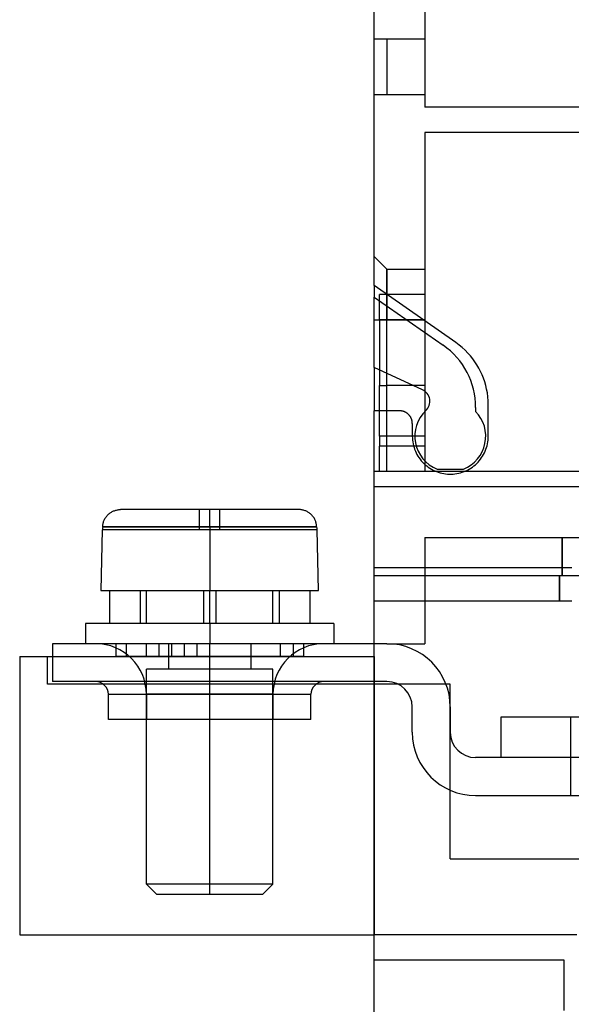
# Model space of a CAD drawing. Units: millimetres. Extents: x -184 to 0, y 0 to 151.
# Drawn here: x -184 to -162, y 63 to 102 of the extents above; entities that cross this region are included whole.
import ezdxf

# ---------------------------------------------------------------- set-up
doc = ezdxf.new("R2010")
doc.units = ezdxf.units.MM
doc.layers.add('MAIN-1', color=7, linetype='Continuous')
doc.layers.add('MAIN-2', color=7, linetype='Continuous')

msp = doc.modelspace()

# ---------------------------------------------------------------- linework, layer by layer
at = {"layer": 'MAIN-1'}
for p, q in [((-170, 91.651), (-170, 120.354)), ((-166.779, 89.396), (-170, 91.651)), ((-170, 91.651), (-170, 91.2)), ((-170, 88.42), (-170, 91.2)), ((-170, 91.2), (-167.279, 89.295)), ((-166.649, 89.299), (-166.779, 89.396)), ((-166.526, 89.199), (-166.649, 89.299)), ((-166.412, 89.094), (-166.526, 89.199)), ((-166.305, 88.985), (-166.412, 89.094)), ((-166.205, 88.873), (-166.305, 88.985)), ((-166.112, 88.757), (-166.205, 88.873)), ((-166.026, 88.637), (-166.112, 88.757)), ((-170, 88.42), (-170, 86.7)), ((-168.096, 87.532), (-170, 88.42)), ((-165.947, 88.514), (-166.026, 88.637)), ((-165.874, 88.388), (-165.947, 88.514)), ((-165.806, 88.259), (-165.874, 88.388)), ((-165.745, 88.126), (-165.806, 88.259)), ((-165.69, 87.991), (-165.745, 88.126)), ((-165.641, 87.852), (-165.69, 87.991)), ((-165.599, 87.709), (-165.641, 87.852)), ((-165.564, 87.563), (-165.599, 87.709)), ((-165.536, 87.413), (-165.564, 87.563)), ((-165.516, 87.259), (-165.536, 87.413)), ((-165.504, 87.101), (-165.516, 87.259)), ((-166, 86.837), (-166, 86.68)), ((-165.5, 86.938), (-165.504, 87.101)), ((-165.5, 85.7), (-165.5, 86.938)), ((-170, 79.2), (-170, 86.7)), ((-169, 86.7), (-170, 86.7)), ((-168.985, 86.7), (-169, 86.7)), ((-168.971, 86.699), (-168.985, 86.7)), ((-168.957, 86.699), (-168.971, 86.699)), ((-168.943, 86.697), (-168.957, 86.699)), ((-168.929, 86.696), (-168.943, 86.697)), ((-168.916, 86.694), (-168.929, 86.696)), ((-168.903, 86.692), (-168.916, 86.694)), ((-168.891, 86.69), (-168.903, 86.692)), ((-168.879, 86.687), (-168.891, 86.69)), ((-168.867, 86.684), (-168.879, 86.687)), ((-168.855, 86.681), (-168.867, 86.684)), ((-168.843, 86.678), (-168.855, 86.681)), ((-168.832, 86.674), (-168.843, 86.678)), ((-168.821, 86.67), (-168.832, 86.674)), ((-168.81, 86.666), (-168.821, 86.67)), ((-168.8, 86.662), (-168.81, 86.666)), ((-168.79, 86.657), (-168.8, 86.662)), ((-168.779, 86.652), (-168.79, 86.657)), ((-168.77, 86.647), (-168.779, 86.652)), ((-168.76, 86.642), (-168.77, 86.647)), ((-168.75, 86.636), (-168.76, 86.642)), ((-168.741, 86.631), (-168.75, 86.636)), ((-168.732, 86.625), (-168.741, 86.631)), ((-168.723, 86.619), (-168.732, 86.625)), ((-168.715, 86.612), (-168.723, 86.619)), ((-168.706, 86.606), (-168.715, 86.612)), ((-168.698, 86.6), (-168.706, 86.606)), ((-168.689, 86.593), (-168.698, 86.6)), ((-168.681, 86.586), (-168.689, 86.593)), ((-168.673, 86.579), (-168.681, 86.586)), ((-168.666, 86.572), (-168.673, 86.579)), ((-168.658, 86.565), (-168.666, 86.572)), ((-168.65, 86.557), (-168.658, 86.565)), ((-168.643, 86.55), (-168.65, 86.557)), ((-168.635, 86.542), (-168.643, 86.55)), ((-168.628, 86.535), (-168.635, 86.542)), ((-168.621, 86.527), (-168.628, 86.535)), ((-168.614, 86.519), (-168.621, 86.527)), ((-168.607, 86.511), (-168.614, 86.519)), ((-168.601, 86.503), (-168.607, 86.511)), ((-168.594, 86.494), (-168.601, 86.503)), ((-168.588, 86.486), (-168.594, 86.494)), ((-168.581, 86.477), (-168.588, 86.486)), ((-168.575, 86.468), (-168.581, 86.477)), ((-168.57, 86.459), (-168.575, 86.468)), ((-168.564, 86.45), (-168.57, 86.459)), ((-168.558, 86.44), (-168.564, 86.45)), ((-168.553, 86.431), (-168.558, 86.44)), ((-168.548, 86.421), (-168.553, 86.431)), ((-168.543, 86.411), (-168.548, 86.421)), ((-168.539, 86.4), (-168.543, 86.411)), ((-168.534, 86.39), (-168.539, 86.4)), ((-168.53, 86.379), (-168.534, 86.39)), ((-168.526, 86.368), (-168.53, 86.379)), ((-168.522, 86.357), (-168.526, 86.368)), ((-168.519, 86.345), (-168.522, 86.357)), ((-168.516, 86.334), (-168.519, 86.345)), ((-168.513, 86.322), (-168.516, 86.334)), ((-168.51, 86.309), (-168.513, 86.322)), ((-168.508, 86.297), (-168.51, 86.309)), ((-168.506, 86.284), (-168.508, 86.297)), ((-168.504, 86.271), (-168.506, 86.284)), ((-168.503, 86.257), (-168.504, 86.271)), ((-168.501, 86.243), (-168.503, 86.257)), ((-168.501, 86.229), (-168.501, 86.243)), ((-168.5, 86.215), (-168.501, 86.229)), ((-168.5, 86.2), (-168.5, 86.215)), ((-168.5, 86.2), (-168.5, 85.7)), ((-168.5, 85.7), (-168.498, 85.622)), ((-168.498, 85.622), (-168.492, 85.546)), ((-165.508, 85.546), (-165.502, 85.622)), ((-165.502, 85.622), (-165.5, 85.7)), ((-168.492, 85.546), (-168.483, 85.471)), ((-168.483, 85.471), (-168.47, 85.398)), ((-168.47, 85.398), (-168.453, 85.325)), ((-168.453, 85.325), (-168.432, 85.254)), ((-168.432, 85.254), (-168.408, 85.184)), ((-165.592, 85.184), (-165.568, 85.254)), ((-165.568, 85.254), (-165.547, 85.325)), ((-165.547, 85.325), (-165.53, 85.398)), ((-165.53, 85.398), (-165.517, 85.471)), ((-165.517, 85.471), (-165.508, 85.546)), ((-168.408, 85.184), (-168.38, 85.114)), ((-168.38, 85.114), (-168.349, 85.046)), ((-168.349, 85.046), (-168.315, 84.98)), ((-168.315, 84.98), (-168.277, 84.915)), ((-168.277, 84.915), (-168.236, 84.852)), ((-168.236, 84.852), (-168.193, 84.791)), ((-165.808, 84.791), (-165.764, 84.852)), ((-165.764, 84.852), (-165.723, 84.915)), ((-165.723, 84.915), (-165.685, 84.98)), ((-165.685, 84.98), (-165.651, 85.046)), ((-165.651, 85.046), (-165.62, 85.114)), ((-165.62, 85.114), (-165.592, 85.184)), ((-168.193, 84.791), (-168.146, 84.732)), ((-168.146, 84.732), (-168.096, 84.676)), ((-168.096, 84.676), (-168.044, 84.623)), ((-168.044, 84.623), (-167.989, 84.572)), ((-167.989, 84.572), (-167.932, 84.524)), ((-167.932, 84.524), (-167.872, 84.48)), ((-167.872, 84.48), (-167.81, 84.438)), ((-167.81, 84.438), (-167.747, 84.399)), ((-166.253, 84.399), (-166.19, 84.438)), ((-166.19, 84.438), (-166.128, 84.48)), ((-166.128, 84.48), (-166.068, 84.524)), ((-166.068, 84.524), (-166.011, 84.572)), ((-166.011, 84.572), (-165.956, 84.623)), ((-165.956, 84.623), (-165.904, 84.676)), ((-165.904, 84.676), (-165.854, 84.732)), ((-165.854, 84.732), (-165.808, 84.791)), ((-167.747, 84.399), (-167.681, 84.364)), ((-167.681, 84.364), (-167.614, 84.331)), ((-167.614, 84.331), (-167.545, 84.303)), ((-167.545, 84.303), (-167.475, 84.277)), ((-166.462, 84.3), (-167.538, 84.3)), ((-167.52, 84.4), (-166.48, 84.4)), ((-167.475, 84.277), (-167.404, 84.255)), ((-167.404, 84.255), (-167.332, 84.237)), ((-167.332, 84.237), (-167.259, 84.222)), ((-167.259, 84.222), (-167.186, 84.211)), ((-167.186, 84.211), (-167.112, 84.204)), ((-167.112, 84.204), (-167.037, 84.2)), ((-167.037, 84.2), (-166.963, 84.2)), ((-166.963, 84.2), (-166.889, 84.204)), ((-166.889, 84.204), (-166.815, 84.211)), ((-166.815, 84.211), (-166.741, 84.222)), ((-166.741, 84.222), (-166.668, 84.237)), ((-166.668, 84.237), (-166.596, 84.255)), ((-166.596, 84.255), (-166.525, 84.277)), ((-166.525, 84.277), (-166.455, 84.303)), ((-166.455, 84.303), (-166.386, 84.331)), ((-166.386, 84.331), (-166.319, 84.364)), ((-166.319, 84.364), (-166.253, 84.399)), ((-180.62, 82.467), (-180.603, 82.493)), ((-180.603, 82.493), (-180.585, 82.519)), ((-180.585, 82.519), (-180.565, 82.543)), ((-180.565, 82.543), (-180.545, 82.567)), ((-180.545, 82.567), (-180.524, 82.589)), ((-180.524, 82.589), (-180.502, 82.611)), ((-180.502, 82.611), (-180.478, 82.632)), ((-180.478, 82.632), (-180.454, 82.651)), ((-180.454, 82.651), (-180.429, 82.67)), ((-180.429, 82.67), (-180.403, 82.687)), ((-180.403, 82.687), (-180.377, 82.704)), ((-180.377, 82.704), (-180.35, 82.719)), ((-180.35, 82.719), (-180.322, 82.733)), ((-180.322, 82.733), (-180.293, 82.745)), ((-180.293, 82.745), (-180.264, 82.757)), ((-180.264, 82.757), (-180.235, 82.767)), ((-180.235, 82.767), (-180.205, 82.776)), ((-180.205, 82.776), (-180.175, 82.783)), ((-180.175, 82.783), (-180.145, 82.789)), ((-180.145, 82.789), (-180.114, 82.794)), ((-180.114, 82.794), (-180.083, 82.797)), ((-180.083, 82.797), (-180.052, 82.799)), ((-180.052, 82.799), (-180.02, 82.8)), ((-176.5, 82.8), (-180.02, 82.8)), ((-172.98, 82.8), (-176.5, 82.8)), ((-176.5, 82.116), (-176.5, 82.8)), ((-172.948, 82.799), (-172.98, 82.8)), ((-172.916, 82.797), (-172.948, 82.799)), ((-172.885, 82.794), (-172.916, 82.797)), ((-172.854, 82.789), (-172.885, 82.794)), ((-172.824, 82.783), (-172.854, 82.789)), ((-172.794, 82.775), (-172.824, 82.783)), ((-172.764, 82.766), (-172.794, 82.775)), ((-172.734, 82.756), (-172.764, 82.766)), ((-172.705, 82.745), (-172.734, 82.756)), ((-172.677, 82.732), (-172.705, 82.745)), ((-172.649, 82.718), (-172.677, 82.732)), ((-172.622, 82.703), (-172.649, 82.718)), ((-172.596, 82.687), (-172.622, 82.703)), ((-172.57, 82.669), (-172.596, 82.687)), ((-172.545, 82.651), (-172.57, 82.669)), ((-172.521, 82.631), (-172.545, 82.651)), ((-172.498, 82.611), (-172.521, 82.631)), ((-172.476, 82.589), (-172.498, 82.611)), ((-172.455, 82.566), (-172.476, 82.589)), ((-172.435, 82.543), (-172.455, 82.566)), ((-172.416, 82.519), (-172.435, 82.543)), ((-172.398, 82.494), (-172.416, 82.519)), ((-172.381, 82.468), (-172.398, 82.494)), ((-180.724, 82.099), (-180.725, 82.083)), ((-180.724, 82.116), (-180.723, 82.147)), ((-176.5, 82.116), (-180.724, 82.116)), ((-180.724, 82.116), (-180.724, 82.099)), ((-180.723, 82.147), (-180.72, 82.178)), ((-180.72, 82.178), (-180.716, 82.208)), ((-180.716, 82.208), (-180.71, 82.238)), ((-180.71, 82.238), (-180.704, 82.268)), ((-180.704, 82.268), (-180.695, 82.298)), ((-180.695, 82.298), (-180.686, 82.327)), ((-180.686, 82.327), (-180.675, 82.357)), ((-180.675, 82.357), (-180.663, 82.385)), ((-180.663, 82.385), (-180.65, 82.413)), ((-180.65, 82.413), (-180.635, 82.441)), ((-180.635, 82.441), (-180.62, 82.467)), ((-176.5, 82.116), (-176.5, 79.6)), ((-172.276, 82.116), (-176.5, 82.116)), ((-172.365, 82.441), (-172.381, 82.468)), ((-172.351, 82.414), (-172.365, 82.441)), ((-172.337, 82.386), (-172.351, 82.414)), ((-172.325, 82.358), (-172.337, 82.386)), ((-172.314, 82.329), (-172.325, 82.358)), ((-172.305, 82.299), (-172.314, 82.329)), ((-172.297, 82.269), (-172.305, 82.299)), ((-172.29, 82.239), (-172.297, 82.269)), ((-172.284, 82.209), (-172.29, 82.239)), ((-172.28, 82.178), (-172.284, 82.209)), ((-172.277, 82.147), (-172.28, 82.178)), ((-172.276, 82.116), (-172.277, 82.147)), ((-172.276, 82.116), (-172.276, 82.099)), ((-172.276, 82.099), (-172.275, 82.083)), ((-180.746, 82), (-180.8, 79.6)), ((-180.746, 82), (-180.727, 82)), ((-180.726, 82.017), (-180.727, 82)), ((-180.725, 82.066), (-180.726, 82.05)), ((-180.726, 82.05), (-180.726, 82.033)), ((-180.726, 82.033), (-180.726, 82.017)), ((-180.725, 82.083), (-180.725, 82.066)), ((-172.275, 82.083), (-172.275, 82.066)), ((-172.275, 82.066), (-172.274, 82.05)), ((-172.274, 82.05), (-172.274, 82.033)), ((-172.274, 82.033), (-172.274, 82.017)), ((-172.274, 82.017), (-172.273, 82)), ((-172.273, 82), (-172.254, 82)), ((-172.2, 79.6), (-172.254, 82)), ((-162.196, 80.5), (-170, 80.5)), ((-170, 77), (-170, 80.5)), ((-180.8, 79.6), (-176.5, 79.6)), ((-180.45, 79.6), (-180.45, 78.3)), ((-176.5, 79.6), (-172.2, 79.6)), ((-172.55, 79.6), (-172.55, 78.3)), ((-170, 79.2), (-162.196, 79.2)), ((-176.5, 78.3), (-181.4, 78.3)), ((-181.4, 78.3), (-181.4, 77.5)), ((-171.6, 78.3), (-176.5, 78.3)), ((-176.5, 78.3), (-176.5, 77.5)), ((-171.6, 78.3), (-171.6, 77.5)), ((-170, 77.5), (-182.7, 77.5)), ((-182.7, 77.5), (-182.7, 77)), ((-184, 77), (-170, 77)), ((-184, 77), (-184, 66)), ((-170, 77), (-170, 66)), ((-184, 66), (-170, 66)), ((-170, 60.5), (-170, 66))]:
    msp.add_line(p, q, dxfattribs=at)
for centre, radius, start, end in [((-169, 86.837), 3, 0, 55), ((-168.307, 87.079), 0.5, 313.4692, 65), ((-167, 85.7), 1.4, 133.4692, 248.2132), ((-167, 85.7), 1.4, 291.7868, 44.4153)]:
    msp.add_arc(centre, radius, start, end, dxfattribs=at)
at = {"layer": 'MAIN-2'}
for p, q in [((-168, 106.7), (-168, 98.7)), ((-170, 101.4), (-170, 101.4)), ((-170, 101.4), (-170, 101.4)), ((-170, 101.4), (-168, 101.4)), ((-169.5, 101.4), (-169.5, 101.4)), ((-169.5, 101.4), (-169.5, 101.4)), ((-169.5, 101.4), (-169.5, 99.2)), ((-169.5, 101.4), (-169.5, 101.4)), ((-169.5, 101.4), (-169.5, 101.4)), ((-169.5, 101.4), (-169.5, 101.4)), ((-169.5, 101.4), (-169.5, 101.4)), ((-168, 101.4), (-168, 101.4)), ((-168, 101.4), (-168, 101.4)), ((-168, 101.4), (-168, 101.4)), ((-168, 101.4), (-168, 101.4)), ((-168, 101.4), (-168, 101.4)), ((-168, 101.4), (-168, 101.4)), ((-168, 101.4), (-168, 101.4)), ((-168, 101.4), (-168, 101.4)), ((-170, 99.2), (-170, 99.2)), ((-170, 99.2), (-168, 99.2)), ((-170, 99.2), (-170, 99.2)), ((-169.5, 99.2), (-169.5, 99.2)), ((-169.5, 99.2), (-169.5, 99.2)), ((-169.5, 99.2), (-169.5, 99.2)), ((-169.5, 99.2), (-169.5, 99.2)), ((-169.5, 99.2), (-169.5, 99.2)), ((-169.5, 99.2), (-169.5, 99.2)), ((-168, 99.2), (-168, 99.2)), ((-168, 99.2), (-168, 99.2)), ((-168, 99.2), (-168, 99.2)), ((-168, 99.2), (-168, 99.2)), ((-168, 99.2), (-168, 99.2)), ((-168, 99.2), (-168, 99.2)), ((-168, 99.2), (-168, 99.2)), ((-168, 99.2), (-168, 99.2)), ((-168, 98.7), (-168, 98.7)), ((-168, 98.7), (-168, 98.7)), ((-168, 98.7), (-168, 98.7)), ((-168, 98.7), (-168, 98.7)), ((-168, 98.7), (-168, 98.7)), ((-168, 98.7), (-168, 98.7)), ((-168, 98.7), (-168, 98.7)), ((-168, 98.7), (-168, 98.7)), ((-168, 98.7), (-168, 98.7)), ((-168, 98.7), (-168, 98.7)), ((-140.8, 98.7), (-168, 98.7)), ((-168, 97.7), (-168, 97.7)), ((-168, 97.7), (-168, 97.7)), ((-168, 97.7), (-168, 97.7)), ((-168, 97.7), (-168, 97.7)), ((-168, 97.7), (-168, 97.7)), ((-168, 97.7), (-168, 97.7)), ((-168, 97.7), (-168, 97.7)), ((-168, 97.7), (-168, 97.7)), ((-140.8, 97.7), (-168, 97.7)), ((-168, 97.7), (-168, 97.7)), ((-168, 97.7), (-168, 97.7)), ((-168, 97.7), (-168, 84.3)), ((-170, 92.8), (-170, 92.8)), ((-170, 92.8), (-170, 92.8)), ((-170, 92.8), (-170, 92.8)), ((-170, 92.8), (-170, 92.8)), ((-170, 92.8), (-170, 92.8)), ((-170, 92.8), (-170, 92.8)), ((-170, 92.8), (-170, 92.8)), ((-170, 92.8), (-170, 92.8)), ((-170, 92.8), (-169.5, 92.3)), ((-169.5, 90.3), (-169.5, 92.3)), ((-169.5, 92.3), (-169.5, 92.3)), ((-169.5, 92.3), (-169.5, 90.3)), ((-169.5, 92.3), (-169.5, 90.3)), ((-169.5, 92.3), (-169.5, 92.3)), ((-169.5, 90.3), (-169.5, 92.3)), ((-169.5, 92.3), (-169.5, 90.3)), ((-169.5, 92.3), (-169.5, 92.3)), ((-169.5, 90.3), (-169.5, 92.3)), ((-169.5, 90.3), (-169.5, 92.3)), ((-169.5, 92.3), (-169.5, 92.3)), ((-169.5, 92.3), (-169.5, 90.3)), ((-169.5, 92.3), (-169.5, 90.3)), ((-169.5, 92.3), (-169.5, 92.3)), ((-169.5, 90.3), (-169.5, 92.3)), ((-169.5, 92.3), (-169.5, 90.3)), ((-169.5, 92.3), (-169.5, 92.3)), ((-169.5, 90.3), (-169.5, 92.3)), ((-169.5, 92.3), (-169.5, 90.3)), ((-169.5, 92.3), (-169.5, 92.3)), ((-169.5, 90.3), (-169.5, 92.3)), ((-169.5, 92.3), (-169.5, 90.3)), ((-169.5, 92.3), (-169.5, 92.3)), ((-169.5, 90.3), (-169.5, 92.3)), ((-169.5, 92.3), (-168, 92.3)), ((-168, 92.3), (-168, 92.3)), ((-168, 92.3), (-168, 92.3)), ((-168, 92.3), (-168, 92.3)), ((-168, 92.3), (-168, 92.3)), ((-168, 92.3), (-168, 92.3)), ((-168, 92.3), (-168, 92.3)), ((-168, 92.3), (-168, 92.3)), ((-168, 92.3), (-168, 92.3)), ((-170, 91.651), (-170, 91.651)), ((-170, 91.651), (-170, 91.651)), ((-170, 91.2), (-170, 91.2)), ((-170, 91.2), (-170, 91.2)), ((-169.8, 90.3), (-169.8, 91.3)), ((-168, 91.3), (-169.8, 91.3)), ((-169.8, 91.3), (-169.8, 91.3)), ((-169.8, 91.3), (-169.8, 91.3)), ((-168, 91.3), (-168, 91.3)), ((-168, 91.3), (-168, 91.3)), ((-170, 90.3), (-169.5, 90.3)), ((-170, 90.3), (-169.5, 90.3)), ((-170, 90.3), (-169.5, 90.3)), ((-170, 90.3), (-169.5, 90.3)), ((-170, 90.3), (-169.5, 90.3)), ((-170, 90.3), (-169.5, 90.3)), ((-170, 90.3), (-169.5, 90.3)), ((-170, 90.3), (-169.5, 90.3)), ((-170, 90.3), (-169.5, 90.3)), ((-170, 90.3), (-169.5, 90.3)), ((-170, 90.3), (-169.5, 90.3)), ((-170, 90.3), (-169.5, 90.3)), ((-170, 90.3), (-169.5, 90.3)), ((-170, 90.3), (-169.5, 90.3)), ((-170, 90.3), (-169.5, 90.3)), ((-170, 90.3), (-169.5, 90.3)), ((-168, 90.3), (-169.8, 90.3)), ((-169.8, 90.3), (-169.8, 87.7)), ((-168, 90.3), (-169.8, 90.3)), ((-168, 90.3), (-169.8, 90.3)), ((-168, 90.3), (-169.8, 90.3)), ((-169.5, 84.3), (-169.5, 90.3)), ((-169.5, 90.3), (-168, 90.3)), ((-169.5, 90.3), (-168, 90.3)), ((-169.5, 87.7), (-169.5, 90.3)), ((-169.5, 87.7), (-169.5, 90.3)), ((-169.5, 84.3), (-169.5, 90.3)), ((-169.5, 90.3), (-168, 90.3)), ((-169.5, 90.3), (-168, 90.3)), ((-169.5, 87.7), (-169.5, 90.3)), ((-169.5, 84.3), (-169.5, 90.3)), ((-169.5, 90.3), (-168, 90.3)), ((-169.5, 90.3), (-168, 90.3)), ((-169.5, 87.7), (-169.5, 90.3)), ((-169.5, 87.7), (-169.5, 90.3)), ((-169.5, 90.3), (-168, 90.3)), ((-169.5, 87.7), (-169.5, 90.3)), ((-169.5, 90.3), (-168, 90.3)), ((-169.5, 90.3), (-168, 90.3)), ((-169.5, 87.7), (-169.5, 90.3)), ((-169.5, 90.3), (-168, 90.3)), ((-169.5, 84.3), (-169.5, 90.3)), ((-169.5, 84.3), (-169.5, 90.3)), ((-169.5, 90.3), (-168, 90.3)), ((-169.5, 90.3), (-168, 90.3)), ((-169.5, 84.3), (-169.5, 90.3)), ((-169.5, 84.3), (-169.5, 90.3)), ((-169.5, 90.3), (-168, 90.3)), ((-169.5, 90.3), (-168, 90.3)), ((-169.5, 84.3), (-169.5, 90.3)), ((-169.5, 84.3), (-169.5, 90.3)), ((-169.5, 90.3), (-168, 90.3)), ((-169.5, 90.3), (-168, 90.3)), ((-167.279, 89.295), (-167.279, 89.295)), ((-167.279, 89.295), (-167.279, 89.295)), ((-166.779, 89.396), (-166.779, 89.396)), ((-166.779, 89.396), (-166.779, 89.396)), ((-170, 88.42), (-170, 88.42)), ((-170, 88.42), (-170, 88.42)), ((-169.8, 87.7), (-169.5, 87.7)), ((-169.8, 87.7), (-169.8, 87.7)), ((-169.8, 87.7), (-169.8, 87.7)), ((-169.8, 87.7), (-169.8, 87.7)), ((-169.8, 87.7), (-169.8, 87.7)), ((-169.8, 85.7), (-169.8, 87.7)), ((-169.5, 85.7), (-169.5, 87.7)), ((-168, 87.7), (-169.5, 87.7)), ((-169.5, 85.7), (-169.5, 87.7)), ((-169.5, 85.7), (-169.5, 87.7)), ((-169.5, 85.7), (-169.5, 87.7)), ((-168, 87.7), (-168, 87.7)), ((-168, 87.7), (-168, 87.7)), ((-168, 87.7), (-168, 87.7)), ((-168, 87.7), (-168, 87.7)), ((-168.096, 87.532), (-168.096, 87.532)), ((-168.096, 87.532), (-168.096, 87.532)), ((-166, 86.837), (-166, 86.837)), ((-166, 86.837), (-166, 86.837)), ((-165.5, 86.938), (-165.5, 86.938)), ((-165.5, 86.938), (-165.5, 86.938)), ((-170, 86.7), (-170, 86.7)), ((-170, 86.7), (-170, 86.7)), ((-169, 86.7), (-169, 86.7)), ((-169, 86.7), (-169, 86.7)), ((-167.963, 86.716), (-167.963, 86.716)), ((-167.963, 86.716), (-167.963, 86.716)), ((-166, 86.68), (-166, 86.68)), ((-166, 86.68), (-166, 86.68)), ((-168.5, 86.2), (-168.5, 86.2)), ((-168.5, 86.2), (-168.5, 86.2)), ((-169.5, 85.7), (-169.8, 85.7)), ((-169.8, 85.7), (-169.8, 85.7)), ((-169.8, 85.7), (-169.8, 85.7)), ((-169.8, 85.7), (-169.8, 85.7)), ((-169.8, 85.7), (-169.8, 85.7)), ((-169.8, 85.7), (-169.8, 85.3)), ((-169.5, 84.3), (-169.5, 85.7)), ((-169.5, 84.3), (-169.5, 85.7)), ((-169.5, 84.3), (-169.5, 85.7)), ((-169.5, 84.3), (-169.5, 85.7)), ((-169.5, 84.3), (-169.5, 85.7)), ((-168, 85.7), (-169.5, 85.7)), ((-169.5, 84.3), (-169.5, 85.7)), ((-169.5, 84.3), (-169.5, 85.7)), ((-168, 85.7), (-168, 85.7)), ((-168, 85.7), (-168, 85.7)), ((-168, 85.7), (-168, 85.7)), ((-168, 85.7), (-168, 85.7)), ((-168, 85.3), (-169.8, 85.3)), ((-169.8, 84.3), (-169.8, 85.3)), ((-168, 85.3), (-169.8, 85.3)), ((-168, 85.3), (-169.8, 85.3)), ((-168, 85.3), (-169.8, 85.3)), ((-170, 84.3), (-170, 84.3)), ((-170, 84.3), (-170, 84.3)), ((-170, 84.3), (-170, 84.3)), ((-170, 84.3), (-170, 84.3)), ((-170, 84.3), (-170, 84.3)), ((-170, 84.3), (-170, 84.3)), ((-170, 84.3), (-170, 84.3)), ((-170, 84.3), (-170, 84.3)), ((-170, 84.3), (-170, 84.3)), ((-167.538, 84.3), (-170, 84.3)), ((-169.8, 84.3), (-169.8, 84.3)), ((-169.8, 84.3), (-169.8, 84.3)), ((-168, 84.3), (-168, 84.3)), ((-168, 84.3), (-168, 84.3)), ((-168, 84.3), (-168, 84.3)), ((-168, 84.3), (-168, 84.3)), ((-168, 84.3), (-168, 84.3)), ((-168, 84.3), (-168, 84.3)), ((-168, 84.3), (-168, 84.3)), ((-168, 84.3), (-168, 84.3)), ((-168, 84.3), (-168, 84.3)), ((-168, 84.3), (-168, 84.3)), ((-168, 84.3), (-168, 84.3)), ((-168, 84.3), (-168, 84.3)), ((-168, 84.3), (-168, 84.3)), ((-168, 84.3), (-168, 84.3)), ((-168, 84.3), (-168, 84.3)), ((-168, 84.3), (-168, 84.3)), ((-168, 84.3), (-168, 84.3)), ((-168, 84.3), (-168, 84.3)), ((-168, 84.3), (-168, 84.3)), ((-168, 84.3), (-168, 84.3)), ((-167.52, 84.4), (-167.52, 84.4)), ((-167.52, 84.4), (-167.52, 84.4)), ((-166.48, 84.4), (-166.48, 84.4)), ((-166.48, 84.4), (-166.48, 84.4)), ((-140.8, 84.3), (-166.462, 84.3)), ((-170, 83.7), (-170, 83.7)), ((-137.3, 83.7), (-170, 83.7)), ((-176.9, 82.8), (-176.9, 82.8)), ((-176.9, 82.8), (-176.9, 82.8)), ((-176.9, 82.8), (-176.9, 82.8)), ((-176.9, 82.8), (-176.9, 82.8)), ((-176.9, 82.8), (-176.9, 82.8)), ((-176.9, 82.8), (-176.9, 82.8)), ((-176.9, 82), (-176.9, 82.8)), ((-176.5, 82.116), (-176.5, 82.8)), ((-176.5, 82.116), (-176.5, 82.8)), ((-176.5, 82.116), (-176.5, 82.8)), ((-176.5, 82.116), (-176.5, 82.8)), ((-176.5, 82.116), (-176.5, 82.8)), ((-176.1, 82.8), (-176.1, 82.8)), ((-176.1, 82.8), (-176.1, 82.8)), ((-176.1, 82.8), (-176.1, 82.8)), ((-176.1, 82.8), (-176.1, 82.8)), ((-176.1, 82.8), (-176.1, 82.8)), ((-176.1, 82.8), (-176.1, 82.8)), ((-176.1, 82), (-176.1, 82.8)), ((-180.724, 82.116), (-176.5, 82.116)), ((-176.5, 82.116), (-180.724, 82.116)), ((-180.724, 82.116), (-176.5, 82.116)), ((-176.5, 82.116), (-180.724, 82.116)), ((-180.724, 82.116), (-176.5, 82.116)), ((-176.5, 82.116), (-176.5, 79.6)), ((-176.5, 82.116), (-176.5, 79.6)), ((-176.5, 82.116), (-172.276, 82.116)), ((-172.276, 82.116), (-176.5, 82.116)), ((-176.5, 82.116), (-176.5, 79.6)), ((-176.5, 82.116), (-176.5, 79.6)), ((-176.5, 82.116), (-172.276, 82.116)), ((-172.276, 82.116), (-176.5, 82.116)), ((-176.5, 82.116), (-176.5, 79.6)), ((-176.5, 82.116), (-172.276, 82.116)), ((-176.9, 82), (-180.727, 82)), ((-176.9, 82), (-176.9, 82)), ((-176.9, 82), (-176.9, 82)), ((-176.9, 82), (-176.9, 82)), ((-176.9, 82), (-176.9, 82)), ((-176.9, 82), (-176.9, 82)), ((-176.9, 82), (-176.9, 82)), ((-176.1, 82), (-176.9, 82)), ((-176.1, 82), (-176.1, 82)), ((-176.1, 82), (-176.1, 82)), ((-176.1, 82), (-176.1, 82)), ((-176.1, 82), (-176.1, 82)), ((-176.1, 82), (-176.1, 82)), ((-176.1, 82), (-176.1, 82)), ((-172.273, 82), (-176.1, 82)), ((-168, 81.7), (-162.578, 81.7)), ((-168, 81.7), (-168, 81.7)), ((-168, 81.7), (-168, 80.2)), ((-162.578, 81.7), (-154.44, 81.7)), ((-162.578, 81.7), (-162.578, 80.2)), ((-162.578, 80.2), (-162.578, 81.7)), ((-170, 80.5), (-170, 80.5)), ((-170, 80.5), (-170, 80.5)), ((-170, 80.2), (-170, 80.2)), ((-170, 80.2), (-170, 80.2)), ((-170, 80.2), (-162.693, 80.2)), ((-168, 80.2), (-168, 77.5)), ((-162.693, 79.2), (-162.693, 80.2)), ((-162.693, 80.2), (-156.637, 80.2)), ((-162.693, 80.2), (-162.693, 79.2)), ((-179.25, 79.6), (-179.25, 78.3)), ((-179.25, 79.6), (-179.25, 78.3)), ((-179.25, 79.6), (-179.25, 78.3)), ((-179, 78.3), (-179, 79.6)), ((-176.75, 79.6), (-176.75, 79.6)), ((-176.75, 79.6), (-176.75, 79.6)), ((-176.75, 79.6), (-176.75, 79.6)), ((-176.75, 79.6), (-176.75, 78.3)), ((-176.5, 78.3), (-176.5, 79.6)), ((-176.5, 78.3), (-176.5, 79.6)), ((-176.5, 78.3), (-176.5, 79.6)), ((-176.5, 78.3), (-176.5, 79.6)), ((-176.5, 78.3), (-176.5, 79.6)), ((-176.5, 78.3), (-176.5, 79.6)), ((-176.25, 79.6), (-176.25, 79.6)), ((-176.25, 79.6), (-176.25, 79.6)), ((-176.25, 78.3), (-176.25, 79.6)), ((-176.25, 79.6), (-176.25, 79.6)), ((-174, 78.3), (-174, 79.6)), ((-173.75, 79.6), (-173.75, 78.3)), ((-173.75, 79.6), (-173.75, 78.3)), ((-173.75, 79.6), (-173.75, 78.3)), ((-170, 79.2), (-170, 79.2)), ((-170, 79.2), (-170, 79.2)), ((-176.75, 78.3), (-176.75, 78.3)), ((-176.75, 78.3), (-176.75, 78.3)), ((-176.75, 78.3), (-176.75, 78.3)), ((-176.5, 78.3), (-176.5, 77.5)), ((-176.5, 78.3), (-176.5, 77.5)), ((-176.5, 78.3), (-176.5, 77.5)), ((-176.5, 78.3), (-176.5, 77.5)), ((-176.5, 78.3), (-176.5, 77.5)), ((-176.25, 78.3), (-176.25, 78.3)), ((-176.25, 78.3), (-176.25, 78.3)), ((-176.25, 78.3), (-176.25, 78.3)), ((-182.7, 77.5), (-182.7, 77.5)), ((-180.2, 77.5), (-180.2, 77)), ((-180.2, 77.5), (-180.2, 77)), ((-180.2, 77.5), (-180.2, 77)), ((-179.8, 77.5), (-179.8, 77)), ((-179, 77.5), (-179, 77.5)), ((-179, 77.5), (-179, 77.5)), ((-179, 77.5), (-179, 77.5)), ((-179, 77), (-179, 77.5)), ((-178.5, 77.5), (-178.5, 77.5)), ((-178.5, 77.5), (-178.5, 77.5)), ((-178.5, 77.5), (-178.5, 77.5)), ((-178.5, 77), (-178.5, 77.5)), ((-178.121, 77.5), (-178.121, 76.5)), ((-178, 77.5), (-178, 77.5)), ((-178, 77.5), (-178, 77.5)), ((-178, 77.5), (-178, 77.5)), ((-178, 77), (-178, 77.5)), ((-177.5, 77.5), (-177.5, 77.5)), ((-177.5, 77.5), (-177.5, 77.5)), ((-177.5, 77.5), (-177.5, 77.5)), ((-177.5, 77), (-177.5, 77.5)), ((-177, 77.5), (-177, 77.5)), ((-177, 77.5), (-177, 77.5)), ((-177, 77.5), (-177, 77.5)), ((-177, 77), (-177, 77.5)), ((-176.5, 77), (-176.5, 77.5)), ((-176.5, 77), (-176.5, 77.5)), ((-176.5, 77.5), (-176.5, 77.5)), ((-176.5, 77.5), (-176.5, 77.5)), ((-176.5, 77), (-176.5, 77.5)), ((-176.5, 77), (-176.5, 77.5)), ((-176.5, 77.5), (-176.5, 77.5)), ((-176.5, 77.5), (-176.5, 77.5)), ((-176.5, 77), (-176.5, 77.5)), ((-176.5, 77), (-176.5, 77.5)), ((-176.5, 77), (-176.5, 77.5)), ((-176.5, 77.5), (-176.5, 77.5)), ((-176.5, 77.5), (-176.5, 77.5)), ((-176.5, 77), (-176.5, 77.5)), ((-176.5, 76.5), (-176.5, 77.5)), ((-176.5, 76.5), (-176.5, 77.5)), ((-176.5, 76.5), (-176.5, 77.5)), ((-174.879, 77.5), (-174.879, 76.5)), ((-173.7, 77.5), (-173.7, 77.5)), ((-173.7, 77.5), (-173.7, 77.5)), ((-173.7, 77.5), (-173.7, 77.5)), ((-173.7, 77), (-173.7, 77.5)), ((-173.2, 77.5), (-173.2, 77)), ((-172.8, 77.5), (-172.8, 77)), ((-172.8, 77.5), (-172.8, 77)), ((-172.8, 77.5), (-172.8, 77)), ((-170, 77.5), (-170, 77.5)), ((-169.5, 77.5), (-170, 77.5)), ((-170, 77.5), (-170, 77.5)), ((-169.5, 77.5), (-169.5, 77.5)), ((-169.5, 77.5), (-169.5, 77.5)), ((-169.5, 77.5), (-168, 77.5)), ((-168, 77.5), (-168, 77.5)), ((-184, 77), (-184, 77)), ((-182.9, 75.9), (-182.9, 77)), ((-182.9, 77), (-182.9, 77)), ((-182.7, 77), (-182.7, 76)), ((-176.5, 77), (-180.2, 77)), ((-179, 77), (-179, 77)), ((-178.5, 77), (-179, 77)), ((-179, 77), (-179, 77)), ((-179, 77), (-179, 77)), ((-178.5, 77), (-178.5, 77)), ((-178.5, 77), (-178.5, 77)), ((-178.5, 77), (-178.5, 77)), ((-178, 77), (-178, 77)), ((-178, 77), (-178, 77)), ((-177.5, 77), (-178, 77)), ((-178, 77), (-178, 77)), ((-177.5, 77), (-177.5, 77)), ((-177.5, 77), (-177.5, 77)), ((-177.5, 77), (-177.5, 77)), ((-177, 77), (-177, 77)), ((-177, 77), (-177, 77)), ((-176.5, 77), (-177, 77)), ((-177, 77), (-177, 77)), ((-176.5, 77), (-176.5, 77)), ((-176.5, 77), (-176.5, 77)), ((-176.5, 77), (-176.5, 77)), ((-176.5, 77), (-176.5, 77)), ((-172.8, 77), (-176.5, 77)), ((-176.5, 77), (-176.5, 77)), ((-173.7, 77), (-176.5, 77)), ((-176.5, 77), (-176.5, 77)), ((-176.5, 76.5), (-176.5, 77)), ((-176.5, 76.5), (-176.5, 77)), ((-176.5, 76.5), (-176.5, 77)), ((-173.7, 77), (-173.7, 77)), ((-173.7, 77), (-173.7, 77)), ((-173.7, 77), (-173.7, 77)), ((-170, 77), (-170, 77)), ((-170, 66), (-170, 77)), ((-170, 77), (-170, 77)), ((-170, 76), (-170, 77)), ((-179, 68), (-179, 76.5)), ((-179, 68), (-179, 76.5)), ((-176.5, 76.5), (-179, 76.5)), ((-179, 68), (-179, 76.5)), ((-176.5, 68), (-176.5, 76.5)), ((-176.5, 68), (-176.5, 76.5)), ((-176.5, 68), (-176.5, 76.5)), ((-176.5, 68), (-176.5, 76.5)), ((-174, 76.5), (-176.5, 76.5)), ((-176.5, 68), (-176.5, 76.5)), ((-176.5, 68), (-176.5, 76.5)), ((-174, 68), (-174, 76.5)), ((-174, 68), (-174, 76.5)), ((-174, 68), (-174, 76.5)), ((-182.9, 75.9), (-182.9, 75.9)), ((-167, 75.9), (-182.9, 75.9)), ((-169.5, 76), (-182.7, 76)), ((-182.7, 76), (-182.7, 76)), ((-170, 76), (-170, 76)), ((-169.5, 76), (-169.5, 76)), ((-169.5, 76), (-169.5, 76)), ((-167, 75.9), (-167, 75.9)), ((-167, 69), (-167, 75.9)), ((-180.5, 75.5), (-172.512, 75.5)), ((-180.5, 75.5), (-172.512, 75.5)), ((-180.5, 75.5), (-172.512, 75.5)), ((-180.488, 75.5), (-180.5, 75.5)), ((-180.5, 74.5), (-180.5, 75.5)), ((-180.488, 75.5), (-180.5, 75.5)), ((-180.5, 74.5), (-180.5, 75.5)), ((-180.488, 75.5), (-180.5, 75.5)), ((-180.5, 74.5), (-180.5, 75.5)), ((-180.488, 75.5), (-172.5, 75.5)), ((-180.488, 75.5), (-172.5, 75.5)), ((-180.488, 75.5), (-172.5, 75.5)), ((-179, 75.5), (-179, 74.5)), ((-178.98, 75.5), (-179, 75.5)), ((-176.5, 75.5), (-179, 75.5)), ((-179, 75.5), (-179, 74.5)), ((-178.98, 75.5), (-179, 75.5)), ((-176.5, 75.5), (-179, 75.5)), ((-179, 75.5), (-179, 74.5)), ((-178.98, 75.5), (-179, 75.5)), ((-176.5, 75.5), (-179, 75.5)), ((-178.98, 75.5), (-176.5, 75.5)), ((-178.98, 75.5), (-176.5, 75.5)), ((-178.98, 75.5), (-176.5, 75.5)), ((-176.5, 75.5), (-174, 75.5)), ((-174.02, 75.5), (-176.5, 75.5)), ((-176.5, 75.5), (-174, 75.5)), ((-174.02, 75.5), (-176.5, 75.5)), ((-176.5, 75.5), (-174, 75.5)), ((-174.02, 75.5), (-176.5, 75.5)), ((-174, 75.5), (-174.02, 75.5)), ((-174, 75.5), (-174.02, 75.5)), ((-174, 75.5), (-174.02, 75.5)), ((-174, 75.5), (-174, 74.5)), ((-174, 75.5), (-174, 74.5)), ((-174, 75.5), (-174, 74.5)), ((-172.512, 75.5), (-172.5, 75.5)), ((-172.512, 75.5), (-172.5, 75.5)), ((-172.512, 75.5), (-172.5, 75.5)), ((-172.5, 74.5), (-172.5, 75.5)), ((-172.5, 74.5), (-172.5, 75.5)), ((-172.5, 74.5), (-172.5, 75.5)), ((-168.5, 74), (-168.5, 75)), ((-168.5, 75), (-168.5, 75)), ((-168.5, 75), (-168.5, 75)), ((-167, 75), (-167, 75)), ((-167, 75), (-167, 74)), ((-167, 75), (-167, 75)), ((-172.5, 74.5), (-180.5, 74.5)), ((-165, 74.6), (-165, 74.6)), ((-153, 74.6), (-165, 74.6)), ((-165, 74.6), (-165, 73)), ((-162.25, 74.6), (-162.25, 73)), ((-162.25, 74.6), (-162.25, 73)), ((-168.5, 74), (-168.5, 74)), ((-168.5, 74), (-168.5, 74)), ((-167, 74), (-167, 74)), ((-167, 74), (-167, 74)), ((-166, 73), (-166, 73)), ((-153.414, 73), (-166, 73)), ((-166, 73), (-166, 73)), ((-165, 73), (-165, 73)), ((-162.25, 73), (-162.25, 71.5)), ((-162.25, 73), (-162.25, 71.5)), ((-166, 71.5), (-166, 71.5)), ((-166, 71.5), (-153.414, 71.5)), ((-166, 71.5), (-166, 71.5)), ((-167, 69), (-167, 69)), ((-167, 69), (-160, 69)), ((-176.5, 68), (-179, 68)), ((-179, 68), (-178.6, 67.6)), ((-176.5, 68), (-179, 68)), ((-179, 68), (-178.6, 67.6)), ((-176.5, 68), (-179, 68)), ((-179, 68), (-178.6, 67.6)), ((-174, 68), (-176.5, 68)), ((-176.5, 67.6), (-176.5, 68)), ((-176.5, 67.6), (-176.5, 68)), ((-174, 68), (-176.5, 68)), ((-176.5, 67.6), (-176.5, 68)), ((-176.5, 67.6), (-176.5, 68)), ((-174, 68), (-176.5, 68)), ((-176.5, 67.6), (-176.5, 68)), ((-176.5, 67.6), (-176.5, 68)), ((-174.4, 67.6), (-174, 68)), ((-174.4, 67.6), (-174, 68)), ((-174.4, 67.6), (-174, 68)), ((-178.6, 67.6), (-176.5, 67.6)), ((-176.5, 67.6), (-174.4, 67.6)), ((-184, 66), (-184, 66)), ((-162, 66), (-170, 66)), ((-170, 66), (-170, 66)), ((-170, 66), (-170, 66)), ((-162.5, 65), (-170, 65)), ((-170, 65), (-170, 65)), ((-162.5, 63), (-162.5, 65)), ((-162.5, 65), (-162.5, 65))]:
    msp.add_line(p, q, dxfattribs=at)
for centre, radius, start, end in [((-181, 75.5), 2, 0, 89.9989), ((-181, 75.5), 2, 0, 89.9989), ((-181, 75.5), 2, 0, 89.9989), ((-172, 75.5), 2, 90.001, 180), ((-172, 75.5), 2, 90.001, 180), ((-172, 75.5), 2, 90.001, 180), ((-169.5, 75), 2.5, 0, 90), ((-181, 75.5), 0.5, 0, 89.9992), ((-181, 75.5), 0.5, 0, 89.9992), ((-181, 75.5), 0.5, 0, 89.9992), ((-172, 75.5), 0.5, 90.0008, 180), ((-172, 75.5), 0.5, 90.0008, 180), ((-172, 75.5), 0.5, 90.0008, 180), ((-169.5, 75), 1, 0, 90), ((-166, 74), 2.5, 180, 270), ((-166, 74), 1, 180, 270)]:
    msp.add_arc(centre, radius, start, end, dxfattribs=at)

doc.saveas('drawing.dxf')
